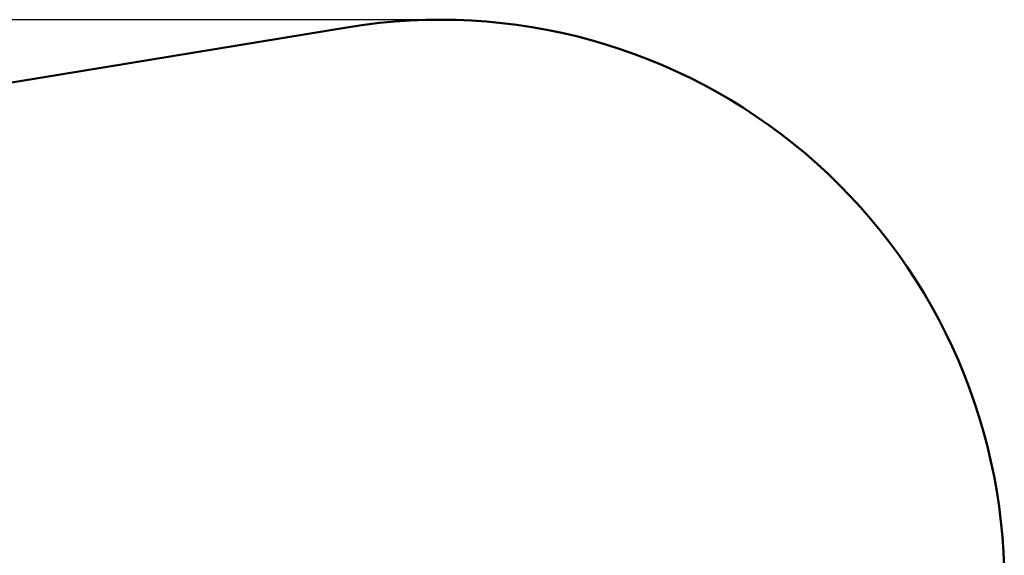
# Model space of a CAD drawing. Units: millimetres. Extents: x 5815 to 13209, y 4330 to 10966.
# Drawn here: x 9070 to 13209, y 8713 to 10966 of the extents above; entities that cross this region are included whole.
import ezdxf

# ---------------------------------------------------------------- set-up
doc = ezdxf.new("R2010")
doc.units = ezdxf.units.MM
doc.header["$LTSCALE"] = 50
doc.layers.add('Widoczne (ISO)', color=7, linetype='Continuous', lineweight=50)
doc.layers.add('Wymiar (ISO)', color=7, linetype='Continuous', lineweight=25)
doc.styles.add('Tekst notatki (ISO)', font='tahoma.ttf')
doc.dimstyles.new('Domyślne (ISO)', dxfattribs={"dimscale": 50, "dimtxt": 3.5, "dimasz": 2.5, "dimexe": 3.175, "dimexo": 0, "dimgap": 0.762, "dimtad": 1, "dimrnd": 1e-08, "dimzin": 0, "dimtxsty": 'Tekst notatki (ISO)', "dimcen": 0.09, "dimdle": 10, "dimclrd": 256, "dimclre": 256, "dimclrt": 256, "dimazin": 0, "dimtfac": 1.001486, "dimtmove": 0, "dimatfit": 3, "dimfxl": 0, "dimtolj": 1, "dimtzin": 0, "dimlwd": -1, "dimlwe": -1, "dimarcsym": 0})

# ---------------------------------------------------------------- blocks, each defined once
blk = doc.blocks.new('*D6')
at = {"layer": 'Defpoints', "color": 0}
for p in [(6038.4, 10966), (10838.9, 10966), (9220.9, 5108)]:
    blk.add_point(p, dxfattribs=at)
at = {"layer": 'Wymiar (ISO)'}
for p, q in [((10838.9, 10966), (5879.7, 10966)), ((6038.4, 5233), (6038.4, 10841)), ((9220.9, 5108), (5879.7, 5108))]:
    blk.add_line(p, q, dxfattribs=at)
for points in [[(6017.6, 10841), (6059.3, 10841), (6038.4, 10966)], [(6017.6, 5233), (6059.3, 5233), (6038.4, 5108)]]:
    blk.add_solid(points, dxfattribs=at)
at = {"layer": 'Wymiar (ISO)', "insert": (5817.4, 7785.9), "char_height": 175, "attachment_point": 1, "rotation": 90, "style": 'Tekst notatki (ISO)'}
blk.add_mtext('\\A1;5858', dxfattribs=at)

msp = doc.modelspace()

# ---------------------------------------------------------------- linework, layer by layer
at = {"layer": 'Widoczne (ISO)'}
msp.add_line((10454.4, 10934.6), (8879, 10675.6), dxfattribs=at)
msp.add_arc((10838.9, 8596), 2370, 0, 99.3368, dxfattribs=at)

# ---------------------------------------------------------------- dimensions: what is measured, and where the dimension line sits
at = {"layer": 'Wymiar (ISO)'}
dim = msp.add_linear_dim(base=(6038.4, 10966), p1=(9220.9, 5108), p2=(10838.9, 10966), angle=270, dimstyle='Domyślne (ISO)', override={"dimdec": 0, "dimtp": 0, "dimtm": 0, "dimtdec": 2, "dimtofl": 0, "dimatfit": 1}, dxfattribs=at)
dim.commit()
dim.dimension.update_dxf_attribs({"geometry": '*D6', "text_midpoint": (6038.4, 8037), "dimtype": 160})

doc.saveas('drawing.dxf')
